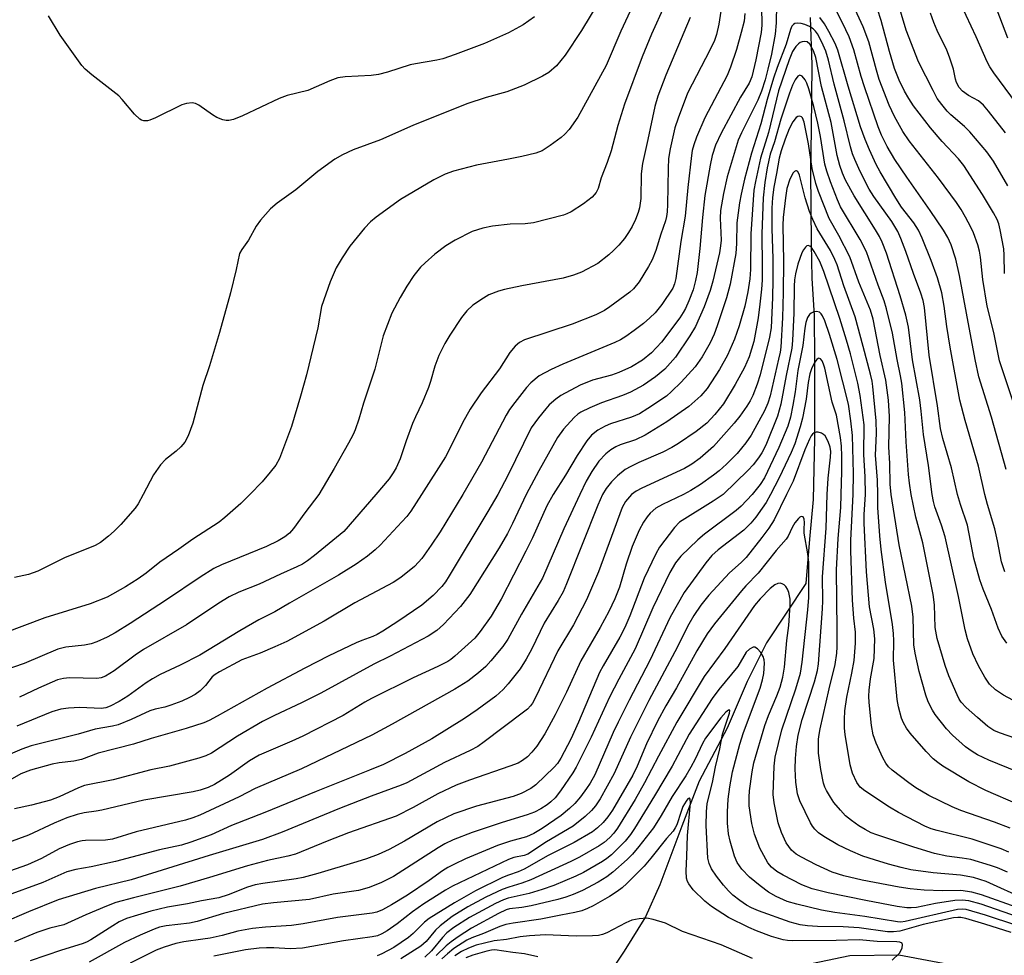
# Model space of a CAD drawing. Units: inches. Extents: x 1183769 to 1189768, y 517459 to 521459.
# Drawn here: x 1187216 to 1187443, y 518893 to 519110 of the extents above; entities that cross this region are included whole.
import ezdxf

# ---------------------------------------------------------------- set-up
doc = ezdxf.new("R2010")
doc.units = ezdxf.units.IN
doc.header["$MEASUREMENT"] = 0
doc.layers.add('HYDRO-Single Line Stream', color=4, linetype='Continuous')
doc.layers.add('Undefined', color=1, linetype='Continuous')

msp = doc.modelspace()

# ---------------------------------------------------------------- linework, layer by layer
at = {"layer": 'HYDRO-Single Line Stream'}
for points in [[(1187398.44, 519110.33), (1187398.82, 519099.35), (1187398.67, 519084.39), (1187398.51, 519074.74), (1187398.67, 519058.02), (1187398.82, 519050), (1187399.36, 519041.31), (1187399.43, 519031.42), (1187399.49, 519022.87), (1187399.43, 519012.88), (1187399.18, 518998.83), (1187398.34, 518989.7), (1187397.46, 518979.41), (1187388.37, 518965.73), (1187383.89, 518956.79), (1187379.3, 518945.93), (1187372.81, 518933.67), (1187368.83, 518923.3), (1187363.7, 518909.72), (1187360.4, 518902.36), (1187355.44, 518894.42), (1187346.86, 518881.55)], [(1187525.11, 518911.99), (1187517.35, 518909.64), (1187509.51, 518906.3), (1187494.55, 518902.91), (1187481.85, 518902.22), (1187472.14, 518899.04), (1187463.64, 518895.54), (1187455.13, 518892.23), (1187446.12, 518890.54), (1187433.31, 518890.76), (1187418.94, 518893.5), (1187407.62, 518893.31), (1187393.61, 518890.36), (1187385.48, 518887.92), (1187374.92, 518887.69), (1187367.06, 518889.83), (1187354.47, 518887.67), (1187346.86, 518881.55)]]:
    msp.add_lwpolyline(points, dxfattribs=at)
at = {"layer": 'Undefined'}
for points, elevation in [([(1187378.76, 519117.84), (1187377.38, 519108.72), (1187376.82, 519106.34), (1187376.31, 519105.01), (1187375.34, 519102.89), (1187370.12, 519092.79), (1187367.93, 519086.99), (1187367.18, 519084.76), (1187366.06, 519079.93), (1187365.74, 519077.66), (1187365.63, 519075.34), (1187365.5, 519067.08), (1187365.42, 519065.37), (1187365.28, 519064.27), (1187365.01, 519063.25), (1187363.95, 519060.23), (1187362.78, 519056.41), (1187361.92, 519054.27), (1187361.11, 519052.71), (1187358.94, 519049.16), (1187357.62, 519047.59), (1187356.77, 519046.81), (1187355.63, 519045.94), (1187352.15, 519043.37), (1187350.93, 519042.57), (1187348.9, 519041.55), (1187343.47, 519039.37), (1187332.45, 519035.74), (1187331.28, 519035.14), (1187330.26, 519034.32), (1187329.02, 519032.83), (1187326.66, 519029.05), (1187322.43, 519023.5), (1187319.86, 519019.69), (1187318.05, 519016.58), (1187315.06, 519010.47), (1187314.12, 519008.72), (1187308.61, 519000)], 292), ([(1187358.89, 519116.31), (1187354.69, 519107.12), (1187351.3, 519099.21), (1187344.72, 519087.21), (1187342.74, 519084.43), (1187341.77, 519083.31), (1187340.89, 519082.57), (1187338.34, 519080.69), (1187336.46, 519079.47), (1187335.02, 519078.94), (1187331.83, 519078.17), (1187328.74, 519077.51), (1187321.33, 519076.15), (1187315.96, 519074.74), (1187314.07, 519074.05), (1187311.47, 519072.76), (1187303.77, 519068.2), (1187298.08, 519064.14), (1187296.82, 519063.01), (1187295.45, 519061.59), (1187292.06, 519057.41), (1187290.25, 519054.71), (1187288.9, 519052.43), (1187287.48, 519049.16), (1187285.5, 519043.5), (1187284.6, 519038.51), (1187283.58, 519034.07), (1187282, 519027.69), (1187280.62, 519022.72), (1187278.55, 519015.7), (1187275.73, 519008.3), (1187274.89, 519006.8), (1187273.63, 519005.19), (1187271.73, 519002.95), (1187268.91, 519000)], 298), ([(1187447.46, 519015.17), (1187442.26, 519030.94), (1187440.9, 519037.45), (1187439.39, 519043.58), (1187438.41, 519049.71), (1187437.84, 519054.85), (1187437.61, 519056.29), (1187437.23, 519057.7), (1187436.21, 519060.49), (1187435.61, 519061.83), (1187434.37, 519064.11), (1187433.36, 519065.86), (1187432.31, 519067.48), (1187428.17, 519073.18), (1187421.33, 519081.81), (1187419.91, 519083.96), (1187417.99, 519087.43), (1187416.76, 519090.06), (1187414.41, 519095.98), (1187413.77, 519098.11), (1187412, 519104.64), (1187410.72, 519108.13), (1187406.93, 519116.36)], 290), ([(1187443.41, 519051.12), (1187443.34, 519055.37), (1187443.21, 519056.82), (1187442.43, 519061.16), (1187442.06, 519062.59), (1187441.68, 519063.6), (1187440.88, 519065.09), (1187438.28, 519069.34), (1187434, 519076.06), (1187432.76, 519077.6), (1187428.97, 519081.63), (1187426.32, 519084.77), (1187422.39, 519089.85), (1187421.25, 519091.54), (1187420.24, 519093.28), (1187419.02, 519095.78), (1187417.98, 519098.5), (1187416.81, 519102.42), (1187414.89, 519109.63), (1187413.15, 519114.89)], 292), ([(1187444.19, 519105.48), (1187440.09, 519116.32)], 300), ([(1187349.85, 519114.33), (1187345.57, 519107.26), (1187341.78, 519101.6), (1187339.82, 519099.13), (1187338.06, 519097.58), (1187336.55, 519096.7), (1187332.31, 519094.62), (1187328.31, 519093.13), (1187323.51, 519091.8), (1187319.11, 519090.36), (1187306.58, 519085.3), (1187299.08, 519082.02), (1187292.83, 519079.73), (1187290.3, 519078.53), (1187288.58, 519077.5), (1187284.61, 519074.69), (1187279.53, 519070.45), (1187275.21, 519067.35), (1187273.7, 519066.05), (1187271.39, 519063.42), (1187270.33, 519062.05), (1187268.56, 519058.8), (1187267.03, 519056.66), (1187266.55, 519055.72), (1187265.73, 519051.99), (1187264.4, 519046.66), (1187261.88, 519037.43), (1187259.54, 519029.72), (1187258.02, 519025.17), (1187255.73, 519016.47), (1187254.63, 519013.59), (1187253.84, 519012.12), (1187252.98, 519011.02), (1187251.88, 519010.03), (1187249.37, 519008.08), (1187248.22, 519006.83), (1187246.61, 519004.51), (1187244.25, 519000)], 300), ([(1187364.78, 519113.1), (1187361.78, 519106.41), (1187359.61, 519101.2), (1187355.5, 519090.23), (1187354, 519085.33), (1187352.47, 519079.43), (1187351.54, 519076.78), (1187350.12, 519073.22), (1187349.45, 519070.79), (1187349.01, 519069.79), (1187348.06, 519068.76), (1187346.03, 519067.19), (1187343.18, 519065.38), (1187342.22, 519064.9), (1187341.41, 519064.6), (1187334.47, 519062.83), (1187332.56, 519062.62), (1187329.09, 519062.47), (1187324.99, 519062.08), (1187322.74, 519061.59), (1187320.28, 519060.79), (1187316.4, 519058.82), (1187314.22, 519057.46), (1187311.69, 519055.58), (1187309.45, 519053.6), (1187308.4, 519052.56), (1187306.82, 519050.64), (1187305.18, 519048.14), (1187303.67, 519045.57), (1187301.7, 519041.93), (1187299.74, 519036.71), (1187297.82, 519029), (1187295.19, 519021.1), (1187294.11, 519017.4), (1187293.28, 519014.93), (1187292.8, 519013.89), (1187291.7, 519011.87), (1187288.38, 519005.99), (1187284.84, 519000)], 296), ([(1187387.25, 519112.76), (1187387.3, 519108.49), (1187387.17, 519106.86), (1187385.94, 519100.5), (1187384.99, 519096.57), (1187384.37, 519095.14), (1187382.37, 519091.89), (1187377.92, 519083.57), (1187376.59, 519080.74), (1187375.81, 519078.42), (1187375.32, 519076.15), (1187374.13, 519069.15), (1187373.57, 519064.08), (1187372.98, 519056.86), (1187372.37, 519051.31), (1187371.97, 519049.47), (1187371.38, 519047.35), (1187370.42, 519044.75), (1187369.62, 519043.03), (1187369.1, 519042.07), (1187368.31, 519040.87), (1187364.09, 519035.23), (1187361.79, 519032.75), (1187359.73, 519031.04), (1187357.18, 519029.52), (1187354.22, 519028.19), (1187352.54, 519027.61), (1187348.17, 519026.4), (1187345.27, 519025.27), (1187340.8, 519022.92), (1187339.62, 519022.06), (1187338.1, 519020.71), (1187337.31, 519019.84), (1187335.63, 519017.75), (1187333.97, 519015.39), (1187328.57, 519004.37), (1187326.21, 519000)], 288), ([(1187390.68, 519113.31), (1187390.58, 519109.09), (1187390.34, 519106.42), (1187389.5, 519101.83), (1187388.7, 519098.33), (1187388.05, 519095.91), (1187387.19, 519093.23), (1187386.33, 519091.14), (1187382.57, 519083.63), (1187381.81, 519081.96), (1187379.31, 519073.43), (1187378.44, 519069.61), (1187377.75, 519065.7), (1187377.68, 519063.86), (1187377.87, 519058.84), (1187377.77, 519057.51), (1187377.48, 519055.88), (1187375.97, 519049.3), (1187375.37, 519047.13), (1187373.97, 519043.36), (1187371.94, 519038.84), (1187370.66, 519036.65), (1187367.31, 519031.76), (1187364.83, 519028.96), (1187362.74, 519027.18), (1187359.91, 519025.3), (1187356.92, 519023.67), (1187355.07, 519022.87), (1187350.21, 519021.21), (1187347.54, 519020.07), (1187345.46, 519019.05), (1187344.78, 519018.58), (1187343.93, 519017.83), (1187341.4, 519015.1), (1187340.02, 519013.16), (1187335.74, 519005.47), (1187332.82, 519000)], 286), ([(1187444.21, 519071.39), (1187440.85, 519077.08), (1187439.33, 519079.21), (1187435.42, 519083.89), (1187434.15, 519085.1), (1187430.99, 519087.82), (1187430.15, 519088.65), (1187428.88, 519090.2), (1187427.87, 519091.6), (1187426.88, 519093.41), (1187423.52, 519100.08), (1187420.68, 519107.4), (1187418.48, 519114.69)], 294), ([(1187447.52, 519088.66), (1187440.91, 519097.5), (1187440, 519098.85), (1187439.37, 519100.07), (1187436.85, 519105.84), (1187433.41, 519113.21)], 298), ([(1187334.75, 519110.43), (1187332.08, 519108.56), (1187328.69, 519106.77), (1187323.2, 519104.27), (1187316.35, 519101.71), (1187313.53, 519100.77), (1187312.16, 519100.39), (1187307.22, 519099.6), (1187305.97, 519099.33), (1187300.76, 519097.62), (1187298.64, 519097.1), (1187296.99, 519096.88), (1187290.94, 519096.59), (1187289.23, 519096.33), (1187287.37, 519095.63), (1187282.32, 519093.38), (1187277.55, 519092.22), (1187275.72, 519091.6), (1187267.23, 519087.53), (1187265.09, 519086.69), (1187264.01, 519086.45), (1187263.46, 519086.48), (1187262.63, 519086.65), (1187261.29, 519087.14), (1187260.27, 519087.77), (1187257.11, 519090.06), (1187256.34, 519090.43), (1187255.56, 519090.54), (1187254.22, 519090.43), (1187253.14, 519090.07), (1187247.11, 519087.09), (1187245.78, 519086.53), (1187245.23, 519086.41), (1187244.4, 519086.41), (1187243.88, 519086.54), (1187243.43, 519086.8), (1187242.23, 519087.97), (1187239.4, 519091.32), (1187238.6, 519092.17), (1187232.33, 519097.06), (1187230.81, 519098.37), (1187230.02, 519099.21), (1187225.08, 519106.22), (1187222.31, 519110.71)], 302), ([(1187370.75, 519110.31), (1187365.06, 519096.97), (1187363.22, 519092.08), (1187362.56, 519089.68), (1187360.94, 519082.05), (1187359.66, 519076.51), (1187359.41, 519074.15), (1187359.34, 519068.46), (1187359.02, 519066.25), (1187358.73, 519065.18), (1187358.07, 519063.58), (1187357.32, 519062), (1187356.47, 519060.57), (1187355.51, 519059.2), (1187354.19, 519057.65), (1187353, 519056.38), (1187351.9, 519055.41), (1187349.35, 519053.44), (1187345.59, 519051.4), (1187343.77, 519050.69), (1187341.37, 519049.99), (1187331.78, 519048.22), (1187327.81, 519047.4), (1187326.41, 519047.02), (1187324.19, 519046.14), (1187322.9, 519045.43), (1187320.49, 519043.76), (1187319.07, 519042.44), (1187317.83, 519040.93), (1187315.12, 519036.87), (1187314, 519034.9), (1187312.58, 519032.12), (1187311.66, 519029.7), (1187310.7, 519026.1), (1187310.25, 519024.72), (1187308.77, 519021.16), (1187307.18, 519017.97), (1187306.48, 519016.4), (1187305.02, 519012.37), (1187303.64, 519008.28), (1187302.76, 519006.16), (1187302.07, 519004.97), (1187301.15, 519003.61), (1187298.03, 519000)], 294), ([(1187383.37, 519111.19), (1187383.17, 519109.46), (1187382.54, 519106.81), (1187381.44, 519102.88), (1187380.06, 519098.78), (1187379.3, 519096.89), (1187374.11, 519087.08), (1187372.18, 519082.6), (1187371.53, 519080.84), (1187371.2, 519079.56), (1187371.02, 519078.37), (1187370.17, 519070.95), (1187369.54, 519064.33), (1187368.54, 519058.53), (1187367.41, 519049.92), (1187367.11, 519048.67), (1187366.69, 519047.74), (1187364.18, 519043.96), (1187362.6, 519042.03), (1187361.37, 519040.84), (1187359.89, 519039.56), (1187357.75, 519037.9), (1187355.86, 519036.55), (1187354.61, 519035.78), (1187353.3, 519035.14), (1187341.26, 519030.13), (1187338.61, 519028.89), (1187335.79, 519027.4), (1187333.86, 519025.79), (1187332.89, 519024.72), (1187330.18, 519021.23), (1187328.98, 519019.62), (1187328.16, 519018.37), (1187322.47, 519007.47), (1187318.19, 519000)], 290), ([(1187443.75, 519005.77), (1187440.4, 519017.88), (1187437.47, 519027.2), (1187436.58, 519031.22), (1187434.58, 519041.92), (1187433.03, 519050.66), (1187432.12, 519054.42), (1187431.08, 519057.71), (1187430.31, 519059.42), (1187429.27, 519061.12), (1187426.21, 519065.68), (1187420.79, 519073.38), (1187418.08, 519077.45), (1187416.28, 519080.48), (1187414.97, 519083.06), (1187414.17, 519085.04), (1187411.01, 519094.27), (1187410.27, 519096.64), (1187408.54, 519102.84), (1187407.46, 519105.86), (1187405.98, 519109.06), (1187404.43, 519112.06)], 288), ([(1187443.65, 519083.61), (1187439.71, 519088.63), (1187438.53, 519090), (1187437.36, 519091.01), (1187435.04, 519092.28), (1187433.66, 519093.29), (1187432.92, 519094.1), (1187432.33, 519095.27), (1187432.09, 519096.05), (1187431.63, 519098.37), (1187430.72, 519101.12), (1187430.05, 519102.74), (1187427.84, 519107.32), (1187427.06, 519109.12), (1187426.3, 519111.26)], 296), ([(1187432.54, 519000), (1187431.11, 519006.13), (1187429.12, 519012.91), (1187428.58, 519015.27), (1187427.9, 519020.46), (1187425.96, 519032.2), (1187424.9, 519043.2), (1187424.56, 519044.89), (1187424.09, 519046.55), (1187422.33, 519051.13), (1187420.57, 519056.16), (1187419.4, 519059.21), (1187418.71, 519060.78), (1187418.07, 519061.99), (1187417.36, 519063.13), (1187413.18, 519068.89), (1187412.07, 519070.58), (1187410, 519074.65), (1187408.76, 519077.42), (1187408.27, 519078.78), (1187407.8, 519080.42), (1187406.36, 519086.41), (1187404.04, 519094.86), (1187402.71, 519100.39), (1187402.06, 519102.48), (1187401.2, 519104.56), (1187400.17, 519106.52), (1187399.69, 519107.13), (1187399.15, 519107.64), (1187398.29, 519108.19), (1187397.27, 519108.66), (1187396.42, 519108.92), (1187395.62, 519109.01), (1187394.95, 519108.88), (1187394.58, 519108.67), (1187394.25, 519108.27), (1187393.89, 519107.52), (1187392.88, 519104.12), (1187390.84, 519098.77), (1187390, 519096.3), (1187388.54, 519091.35), (1187387.08, 519085.72), (1187384.88, 519078.95), (1187383.32, 519072.91), (1187382.52, 519069.48), (1187382.14, 519067.47), (1187381.5, 519062.82), (1187381.41, 519058.06), (1187381.24, 519055.71), (1187379.98, 519048.64), (1187379.14, 519045.46), (1187376.97, 519039.01), (1187376.26, 519037.1), (1187375.31, 519035.06), (1187373.48, 519031.81), (1187371.87, 519029.54), (1187368.66, 519025.99), (1187366.42, 519023.78), (1187365.22, 519022.73), (1187360.95, 519019.85), (1187358.99, 519018.67), (1187357.15, 519017.89), (1187352.32, 519016.31), (1187351.07, 519015.81), (1187349.37, 519014.88), (1187347.89, 519013.69), (1187346.82, 519012.4), (1187344.58, 519009.05), (1187341.87, 519004.45), (1187339.03, 519000)], 284), ([(1187438.87, 519000), (1187437.41, 519006.57), (1187434.33, 519017.09), (1187433.09, 519021.81), (1187430.83, 519034.04), (1187430.07, 519038.84), (1187429.43, 519043.56), (1187428.9, 519046.6), (1187427.94, 519050.13), (1187426.44, 519054.13), (1187424.34, 519059.25), (1187423.49, 519061.1), (1187422.42, 519062.8), (1187419.61, 519066.4), (1187418.25, 519068.51), (1187414.65, 519074.57), (1187413.76, 519076.29), (1187412.21, 519079.66), (1187411.22, 519082.08), (1187410.14, 519085.02), (1187407.23, 519094.45), (1187404.83, 519102.75), (1187404.23, 519104.25), (1187402.8, 519107.08), (1187401.76, 519108.84), (1187400.69, 519110.26)], 286), ([(1187426.7, 519000), (1187425.86, 519006.7), (1187424.69, 519013.9), (1187424.13, 519019.25), (1187423.79, 519021.85), (1187422.16, 519031.16), (1187421.24, 519038.71), (1187420.58, 519041.5), (1187419.27, 519045.97), (1187416.09, 519055.79), (1187415.13, 519058.31), (1187414.5, 519059.62), (1187413.6, 519061.17), (1187408.61, 519069.08), (1187406.62, 519072.71), (1187405.92, 519074.29), (1187405.33, 519076.09), (1187404.74, 519078.35), (1187403.36, 519085.98), (1187401.12, 519094.34), (1187399.78, 519101.01), (1187399.21, 519102.56), (1187398.39, 519104.11), (1187397.81, 519104.64), (1187397.13, 519104.76), (1187396.65, 519104.69), (1187396.18, 519104.5), (1187395.73, 519104.19), (1187395.13, 519103.6), (1187394.37, 519102.41), (1187393.6, 519100.52), (1187391.16, 519093.36), (1187388.83, 519083.7), (1187387.01, 519077.73), (1187385.8, 519072.36), (1187385.47, 519070.36), (1187384.75, 519060.3), (1187384.69, 519052.04), (1187384.48, 519049.89), (1187384.04, 519046.84), (1187383.36, 519043.53), (1187382.08, 519038.97), (1187380.98, 519035.9), (1187379.36, 519032.21), (1187377.53, 519028.92), (1187374.65, 519024.53), (1187373.16, 519022.84), (1187370.38, 519020.33), (1187365.34, 519016.81), (1187360.31, 519013.75), (1187358.04, 519012.64), (1187354.56, 519011.45), (1187353.56, 519011.03), (1187352.34, 519010.34), (1187351.22, 519009.43), (1187349.62, 519007.72), (1187347.97, 519005.28), (1187346.65, 519003.04), (1187345.24, 519000)], 282), ([(1187421.85, 519000), (1187421.44, 519002.64), (1187421.23, 519004.61), (1187420.63, 519012.19), (1187420.33, 519018.94), (1187419.66, 519025.73), (1187419.37, 519027.43), (1187418.55, 519031.23), (1187417.51, 519037.28), (1187416.11, 519042.94), (1187415.55, 519044.81), (1187414.17, 519048.42), (1187411.48, 519056.13), (1187409.99, 519058.93), (1187405.51, 519066.5), (1187404.78, 519068.11), (1187403.15, 519072.3), (1187402.32, 519074.73), (1187401.88, 519076.4), (1187400.82, 519082.8), (1187400.22, 519085.89), (1187399.32, 519089.71), (1187398.17, 519093.81), (1187397.72, 519095.13), (1187397.3, 519095.89), (1187396.63, 519096.7), (1187396.1, 519096.93), (1187395.6, 519096.72), (1187394.97, 519095.88), (1187394.37, 519094.61), (1187393.68, 519092.78), (1187391.69, 519086.77), (1187390.21, 519081.58), (1187389.25, 519078.69), (1187388.53, 519075.5), (1187387.97, 519072.11), (1187387.63, 519068.59), (1187387.29, 519060.3), (1187387.4, 519052.79), (1187387.35, 519049.58), (1187387.23, 519047.5), (1187386.86, 519044.01), (1187386.41, 519040.83), (1187385.41, 519035.41), (1187384.35, 519031.81), (1187383.32, 519029.33), (1187381.12, 519025.41), (1187378.4, 519020.98), (1187376.42, 519018.48), (1187374.56, 519016.49), (1187372.1, 519014.58), (1187367.99, 519011.79), (1187366.48, 519010.87), (1187364.39, 519009.78), (1187358.83, 519007.43), (1187356.98, 519006.5), (1187355.71, 519005.76), (1187353.95, 519004.32), (1187352.51, 519002.94), (1187351.31, 519001.38), (1187350.47, 519000)], 280), ([(1187417.21, 519000), (1187416.95, 519002.42), (1187416.89, 519007.2), (1187416.64, 519011.03), (1187416.81, 519018.03), (1187416.61, 519021.77), (1187415.95, 519026.42), (1187414.67, 519032.11), (1187413.04, 519040.52), (1187412.4, 519042.61), (1187409.72, 519049.12), (1187407.62, 519054.98), (1187405.06, 519059.85), (1187402.87, 519063.78), (1187400.41, 519070.03), (1187399.81, 519071.91), (1187398.96, 519075.4), (1187398.05, 519081.11), (1187397.05, 519086.1), (1187396.69, 519087.06), (1187396.43, 519087.35), (1187396.08, 519087.47), (1187395.65, 519087.38), (1187395.25, 519087.14), (1187394.42, 519086.17), (1187393.58, 519084.54), (1187392.67, 519082.18), (1187391.76, 519079.5), (1187391.28, 519077.78), (1187390.69, 519074.24), (1187390.05, 519071.08), (1187389.75, 519068.68), (1187389.64, 519066.17), (1187389.58, 519061.53), (1187389.82, 519054.48), (1187389.83, 519049.62), (1187389.75, 519045.56), (1187389.41, 519038.53), (1187389.03, 519036.38), (1187386.93, 519027.69), (1187386.23, 519025.53), (1187385.23, 519022.9), (1187384.57, 519021.63), (1187383.81, 519020.42), (1187382.17, 519018.13), (1187380.91, 519016.52), (1187376.1, 519011.12), (1187373.02, 519008.37), (1187371.1, 519006.99), (1187369.44, 519005.98), (1187359.55, 519001.45), (1187358.23, 519000.74), (1187357.13, 519000)], 278), ([(1187414.09, 519000), (1187414.04, 519003.29), (1187413.6, 519009.07), (1187413.78, 519014.13), (1187413.75, 519017), (1187412.97, 519024.94), (1187412.77, 519026.23), (1187412.41, 519027.79), (1187410.74, 519034.21), (1187408.84, 519041.07), (1187406.25, 519048.23), (1187404.71, 519053.07), (1187404.16, 519054.37), (1187403.14, 519056.39), (1187400.09, 519061.45), (1187399.08, 519063.56), (1187398.32, 519065.47), (1187397.34, 519068.58), (1187395.98, 519073.84), (1187395.59, 519074.65), (1187395.34, 519074.84), (1187395.18, 519074.85), (1187394.85, 519074.69), (1187394.53, 519074.37), (1187393.8, 519072.89), (1187393.09, 519070.75), (1187392.73, 519068.6), (1187392.22, 519064.02), (1187392.11, 519062.25), (1187392.28, 519053.89), (1187392.22, 519046.73), (1187392.03, 519040.86), (1187391.65, 519034.04), (1187391.5, 519032.9), (1187391.18, 519031.32), (1187389.18, 519022.8), (1187388.7, 519021.14), (1187387.92, 519019.35), (1187384.86, 519013.73), (1187383.61, 519011.91), (1187381.61, 519009.51), (1187379.12, 519006.99), (1187377.42, 519005.48), (1187376.09, 519004.43), (1187373.07, 519002.27), (1187370.9, 519000.94), (1187369.16, 519000)], 276), ([(1187411.23, 519000), (1187411.22, 519004.07), (1187410.9, 519009.25), (1187410.92, 519016.09), (1187410.06, 519022.86), (1187409.52, 519025.73), (1187407.77, 519032.56), (1187406.85, 519035.72), (1187405.3, 519040.72), (1187401.65, 519051.54), (1187400.67, 519053.84), (1187399.4, 519056.19), (1187398.76, 519057.12), (1187398.4, 519057.43), (1187398.04, 519057.55), (1187397.72, 519057.47), (1187397.38, 519057.2), (1187396.94, 519056.58), (1187396.56, 519055.86), (1187395.6, 519053.26), (1187395.09, 519051.02), (1187394.86, 519049.6), (1187394.75, 519048.14), (1187394.7, 519041.91), (1187394.4, 519035.57), (1187394.24, 519033.81), (1187392.89, 519027.54), (1187391.66, 519020.87), (1187390.92, 519018.09), (1187388.19, 519011.44), (1187387.29, 519009.66), (1187386.52, 519008.45), (1187385.31, 519006.85), (1187384.15, 519005.59), (1187378.33, 519000)], 274), ([(1187408.43, 519000), (1187408.48, 519004.84), (1187408.22, 519013.62), (1187407.88, 519017.02), (1187407.34, 519020.91), (1187404.72, 519031.21), (1187402.97, 519036.98), (1187401.85, 519040.15), (1187401.3, 519041.34), (1187400.99, 519041.79), (1187400.62, 519042.12), (1187399.91, 519042.3), (1187399.16, 519042.18), (1187398.73, 519041.93), (1187398.34, 519041.58), (1187397.87, 519040.89), (1187397.46, 519039.79), (1187397.2, 519038.43), (1187396.8, 519034.42), (1187395.63, 519028.68), (1187394.98, 519023.74), (1187394.48, 519020.64), (1187393.92, 519017.84), (1187393.29, 519015.77), (1187391.22, 519010.88), (1187387.9, 519003.87), (1187386.94, 519002.27), (1187385.08, 519000)], 272), ([(1187405.65, 519000), (1187405.81, 519005.29), (1187405.82, 519008.86), (1187405.71, 519011.17), (1187405.48, 519013.21), (1187404.52, 519018.33), (1187403.59, 519021.37), (1187401.88, 519029.17), (1187401.56, 519030.17), (1187401.24, 519030.9), (1187400.82, 519031.4), (1187400.49, 519031.49), (1187400.32, 519031.46), (1187399.98, 519031.21), (1187399.53, 519030.59), (1187398.87, 519029.32), (1187398.37, 519027.92), (1187397.97, 519025.89), (1187397.54, 519022.02), (1187396.69, 519017.63), (1187396.17, 519015.62), (1187394.89, 519011.68), (1187394.07, 519009.69), (1187391.31, 519003.83), (1187389.3, 519000)], 270), ([(1187402.37, 519000), (1187402.66, 519003.76), (1187403.19, 519008.59), (1187403.23, 519009.93), (1187403.12, 519010.93), (1187402.66, 519012.28), (1187401.93, 519013.53), (1187401.54, 519013.89), (1187401.08, 519014.14), (1187400.34, 519014.37), (1187399.86, 519014.41), (1187399.42, 519014.28), (1187399.04, 519013.98), (1187398.72, 519013.55), (1187398.31, 519012.78), (1187397.25, 519010.3), (1187394.5, 519003.08), (1187393.03, 519000)], 268), ([(1187284.84, 519000), (1187281.6, 518995.73), (1187279, 518992.11), (1187278.05, 518991.08), (1187276.97, 518990.18), (1187275.42, 518989.29), (1187272.77, 518987.94), (1187262.33, 518983.71), (1187260.61, 518982.88), (1187257.41, 518980.88), (1187249.62, 518975.62), (1187241.26, 518970.18), (1187237.76, 518967.98), (1187235.94, 518967), (1187233.52, 518965.89), (1187232.23, 518965.46), (1187230.66, 518965.19), (1187226.34, 518964.69), (1187224.47, 518964.24), (1187216.73, 518960.93), (1187200.78, 518955.47)], 296), ([(1187339.03, 519000), (1187337.59, 518997.4), (1187334.24, 518989.96), (1187332.75, 518986.9), (1187326.99, 518975.81), (1187324.74, 518971.85), (1187322.19, 518968.33), (1187320.89, 518966.8), (1187316.32, 518962.58), (1187315.41, 518961.86), (1187314.68, 518961.39), (1187312.38, 518960.19), (1187306.66, 518957.57), (1187297.02, 518952.81), (1187295.53, 518951.98), (1187290.47, 518948.87), (1187281.13, 518944.1), (1187278.61, 518942.92), (1187272.66, 518940.45), (1187271.06, 518939.7), (1187268.84, 518938.4), (1187264.19, 518935.12), (1187262.36, 518933.92), (1187260.71, 518932.97), (1187259.23, 518932.28), (1187257.43, 518931.63), (1187255.82, 518931.22), (1187244.4, 518929.32), (1187234.65, 518926.97), (1187233.37, 518926.74), (1187230.57, 518926.39), (1187228.99, 518926.03), (1187226.6, 518925.2), (1187223.63, 518924.02), (1187217.7, 518921.2), (1187210.71, 518918.69)], 284), ([(1187326.21, 519000), (1187323.91, 518996.04), (1187315.03, 518981.19), (1187314.13, 518979.8), (1187313.29, 518978.72), (1187311.32, 518976.61), (1187308.7, 518974.4), (1187303.12, 518970.65), (1187299.62, 518968.37), (1187298.35, 518967.63), (1187297.31, 518967.15), (1187294.76, 518966.25), (1187293.45, 518965.69), (1187287.16, 518962.67), (1187281.63, 518959.87), (1187272.88, 518955.25), (1187261.32, 518948.73), (1187259.52, 518947.75), (1187258.23, 518947.17), (1187254.15, 518945.87), (1187246.12, 518943.58), (1187242.03, 518942.3), (1187233.83, 518940.19), (1187229.95, 518938.68), (1187228.22, 518938.36), (1187224.81, 518937.95), (1187223.17, 518937.63), (1187218.18, 518936.28), (1187215.94, 518935.41), (1187210.78, 518932.45)], 288), ([(1187318.19, 519000), (1187312.88, 518991.36), (1187310.84, 518988.29), (1187308.64, 518985.21), (1187307.92, 518984.31), (1187306.95, 518983.31), (1187303.85, 518980.78), (1187302.08, 518979.62), (1187293.17, 518974.96), (1187286.06, 518970.68), (1187277.46, 518966.03), (1187274.72, 518964.74), (1187271.29, 518963.29), (1187267.03, 518961.74), (1187261.86, 518958.97), (1187260.87, 518958.36), (1187260.22, 518957.83), (1187258.62, 518955.82), (1187257.39, 518954.61), (1187256.24, 518953.75), (1187254.98, 518953.06), (1187253.17, 518952.2), (1187250.64, 518951.27), (1187249.24, 518950.84), (1187246.99, 518950.35), (1187245.78, 518949.98), (1187241.46, 518947.98), (1187238.49, 518946.76), (1187237.18, 518946.42), (1187233.13, 518945.7), (1187229.21, 518944.55), (1187218.36, 518941.89), (1187216.19, 518941.13), (1187211.12, 518938.98)], 290), ([(1187357.13, 519000), (1187355.79, 518998.37), (1187355.02, 518996.97), (1187349.52, 518982.11), (1187346.71, 518975.66), (1187343.71, 518969.87), (1187340.11, 518963.86), (1187334.95, 518953.04), (1187334.27, 518951.78), (1187333.8, 518951.1), (1187333.11, 518950.39), (1187332.18, 518949.63), (1187323.08, 518942.79), (1187321.6, 518941.76), (1187319.83, 518940.8), (1187313.9, 518938), (1187305.17, 518933.29), (1187303.86, 518932.75), (1187296.98, 518930.26), (1187289.62, 518927.39), (1187276.37, 518921.9), (1187271.8, 518920.2), (1187259.48, 518916.51), (1187241.45, 518910.9), (1187233.2, 518908.88), (1187224.58, 518906.24), (1187217.71, 518903.49), (1187211.66, 518900.91)], 278), ([(1187345.24, 519000), (1187341.54, 518992.08), (1187336.54, 518980.65), (1187331.71, 518972.34), (1187328.56, 518966.52), (1187327.44, 518964.85), (1187324.63, 518961.5), (1187323.46, 518960.24), (1187321.79, 518958.74), (1187319.33, 518956.82), (1187316.33, 518954.96), (1187301.78, 518946.88), (1187297.08, 518944.36), (1187280.84, 518936.59), (1187270.16, 518932.03), (1187266.41, 518930.12), (1187257.35, 518925.87), (1187255.74, 518925.23), (1187254.06, 518924.68), (1187242.62, 518921.98), (1187237.16, 518920.27), (1187235.51, 518920.05), (1187230.89, 518920.02), (1187230.11, 518919.92), (1187229.07, 518919.68), (1187227.22, 518919.04), (1187224.8, 518918.05), (1187220.73, 518915.79), (1187217.47, 518914.37), (1187211.99, 518912.42)], 282), ([(1187268.91, 519000), (1187266.84, 518997.93), (1187263.11, 518994.69), (1187261.78, 518993.62), (1187255.69, 518989.67), (1187252.51, 518987.32), (1187248.06, 518984.36), (1187244.91, 518981.84), (1187243.08, 518980.5), (1187240.18, 518978.66), (1187235.88, 518976.27), (1187232.01, 518974.7), (1187221.48, 518971.5), (1187212.13, 518967.9)], 298), ([(1187350.47, 519000), (1187349.36, 518997.49), (1187342.15, 518979.35), (1187341.32, 518977.5), (1187340.23, 518975.48), (1187336.94, 518970.25), (1187334.12, 518964.3), (1187332.8, 518961.88), (1187331.38, 518959.7), (1187328.63, 518956.19), (1187327.47, 518954.89), (1187325.79, 518953.39), (1187321.47, 518950.17), (1187318.51, 518948.16), (1187310.98, 518943.52), (1187304.83, 518940.12), (1187299.78, 518937.59), (1187296.59, 518936.23), (1187284.23, 518931.32), (1187272.36, 518926.48), (1187264.7, 518923.49), (1187259.97, 518921.28), (1187255.25, 518919.57), (1187253.09, 518918.92), (1187248.02, 518917.86), (1187237.83, 518915.11), (1187232.21, 518913.86), (1187228.63, 518913.3), (1187226.56, 518912.73), (1187221.04, 518910.3), (1187212.18, 518907.05)], 280), ([(1187244.25, 519000), (1187243.05, 518997.81), (1187242.4, 518996.86), (1187239.06, 518993.08), (1187237.52, 518991.48), (1187236.21, 518990.34), (1187234.36, 518988.9), (1187233.16, 518988.21), (1187226.07, 518985.33), (1187219.89, 518982.24), (1187217.7, 518981.53), (1187214.45, 518980.83)], 300), ([(1187332.82, 519000), (1187329.66, 518993.27), (1187328.47, 518990.95), (1187326.55, 518987.67), (1187319.79, 518976.84), (1187317.61, 518974.06), (1187313.7, 518969.91), (1187312.13, 518968.55), (1187310.15, 518967.25), (1187301.35, 518962.6), (1187297.55, 518960.78), (1187285.31, 518954.02), (1187280.85, 518951.8), (1187274.58, 518948.87), (1187271.85, 518947.51), (1187266.08, 518944.12), (1187260.04, 518940.19), (1187258.75, 518939.54), (1187257.09, 518939.01), (1187250.32, 518937.16), (1187246.02, 518936.29), (1187237.3, 518934.05), (1187230.67, 518932.7), (1187229.29, 518932.2), (1187224.85, 518930.07), (1187222.82, 518929.3), (1187218.39, 518928.15), (1187214.47, 518927.34)], 286), ([(1187369.16, 519000), (1187364.31, 518997.69), (1187362.8, 518996.8), (1187361.49, 518995.7), (1187360.74, 518994.8), (1187359.89, 518993.59), (1187358.94, 518991.76), (1187357.31, 518987.99), (1187355.91, 518983.85), (1187354.41, 518978.58), (1187353.33, 518975.9), (1187351.9, 518972.96), (1187349.9, 518969.23), (1187345.43, 518961.52), (1187342.1, 518954.31), (1187339.5, 518949.04), (1187337.1, 518944.69), (1187335.23, 518941.78), (1187334.12, 518940.43), (1187333.11, 518939.37), (1187331.94, 518938.48), (1187330.91, 518937.9), (1187329.01, 518937.16), (1187319.69, 518933.97), (1187316.58, 518932.82), (1187312.38, 518930.8), (1187306.69, 518927.6), (1187302.71, 518925.65), (1187291.68, 518921.74), (1187286.8, 518919.87), (1187279.47, 518916.86), (1187277.72, 518916.33), (1187272.96, 518915.34), (1187268.39, 518914.14), (1187259.61, 518911.46), (1187252.76, 518909.46), (1187242.03, 518906.76), (1187237.89, 518905.62), (1187235.75, 518904.84), (1187230.95, 518902.82), (1187225.92, 518900.47), (1187222.65, 518899.75), (1187219.68, 518898.68), (1187214.52, 518896.57)], 276), ([(1187308.61, 519000), (1187306.13, 518996.15), (1187305.19, 518994.92), (1187304.05, 518993.65), (1187299, 518988.28), (1187297.89, 518987.18), (1187296.13, 518985.75), (1187293.45, 518983.85), (1187289.42, 518981.34), (1187278.08, 518974.89), (1187274.65, 518972.83), (1187270.97, 518970.98), (1187266.62, 518968.47), (1187257.37, 518962.85), (1187252.79, 518960.51), (1187248.18, 518958.35), (1187246.37, 518957.4), (1187244.92, 518956.44), (1187240.66, 518953.37), (1187238.68, 518952.16), (1187236.64, 518951.08), (1187235.59, 518950.65), (1187234.55, 518950.48), (1187229.62, 518950.75), (1187226.95, 518950.58), (1187225.21, 518950.32), (1187223.09, 518949.71), (1187214.99, 518946.45)], 292), ([(1187298.03, 519000), (1187290.63, 518991.46), (1187283.89, 518985.86), (1187282.27, 518984.62), (1187281.1, 518983.91), (1187279.79, 518983.25), (1187275.97, 518981.6), (1187271.03, 518979.25), (1187266.39, 518977.39), (1187264.12, 518976.3), (1187261.76, 518974.84), (1187254.26, 518969.87), (1187244.28, 518964.13), (1187242.39, 518962.82), (1187237.51, 518959.19), (1187235.51, 518957.98), (1187234.49, 518957.58), (1187233.52, 518957.43), (1187227.23, 518957.61), (1187225.78, 518957.47), (1187224.45, 518957.15), (1187220, 518955.24), (1187215.65, 518953.16)], 294), ([(1187378.33, 519000), (1187376.05, 518998.48), (1187368.23, 518993.58), (1187367.07, 518992.36), (1187363.62, 518987.84), (1187362.75, 518986.29), (1187360.07, 518980.65), (1187356.78, 518971.97), (1187355.61, 518969.27), (1187354.44, 518967.03), (1187350.59, 518960.38), (1187349.78, 518958.85), (1187344.92, 518947.34), (1187343.11, 518943.45), (1187340.8, 518939.04), (1187340.01, 518937.82), (1187339.26, 518936.93), (1187335.03, 518932.86), (1187333.88, 518932.01), (1187331.63, 518930.86), (1187329.8, 518930.16), (1187321.3, 518927.95), (1187316.07, 518926.19), (1187312.19, 518924.27), (1187304.68, 518919.85), (1187301.1, 518917.87), (1187298.57, 518916.73), (1187295.9, 518915.75), (1187293.67, 518915.03), (1187284.62, 518912.38), (1187281.24, 518911.46), (1187279.6, 518911.14), (1187271.9, 518910.07), (1187270.17, 518909.76), (1187268.33, 518909.21), (1187263.88, 518907.42), (1187261.76, 518906.71), (1187257.75, 518906.04), (1187254.48, 518905.31), (1187249.83, 518904.54), (1187246.03, 518903.68), (1187242.92, 518902.76), (1187240.41, 518901.92), (1187238.69, 518901.16), (1187237.2, 518900.29), (1187232.17, 518897.05), (1187231.16, 518896.5), (1187230.12, 518896.07), (1187225.39, 518894.63), (1187218.14, 518892.2)], 274), ([(1187385.08, 519000), (1187382.52, 518997.32), (1187381.36, 518996.26), (1187374.07, 518990.82), (1187372.48, 518989.54), (1187368.57, 518985.71), (1187367.32, 518984.17), (1187366, 518981.96), (1187362.08, 518973.76), (1187358.02, 518964.3), (1187354.23, 518957.31), (1187352.09, 518953.16), (1187347.79, 518943.86), (1187344.39, 518936.94), (1187343.6, 518935.67), (1187340.73, 518931.46), (1187339.47, 518929.85), (1187338.49, 518928.89), (1187337.63, 518928.2), (1187336.19, 518927.31), (1187334.69, 518926.51), (1187333.03, 518925.89), (1187327.23, 518924.14), (1187320.32, 518921.83), (1187315.93, 518920.17), (1187313.99, 518919.19), (1187312.47, 518918.29), (1187302.15, 518911.63), (1187299.38, 518910.24), (1187296.46, 518909.1), (1187293.99, 518908.43), (1187288.14, 518907.56), (1187282.66, 518906.31), (1187274.36, 518905.61), (1187271.84, 518905.3), (1187262.81, 518903.07), (1187256.73, 518901.22), (1187254.98, 518900.9), (1187249.53, 518900.27), (1187248.04, 518899.95), (1187246.75, 518899.48), (1187243.57, 518898.11), (1187239.95, 518896.37), (1187231.78, 518891.88)], 272), ([(1187389.3, 519000), (1187388.28, 518998.17), (1187387.4, 518996.81), (1187385.89, 518994.72), (1187384.78, 518993.37), (1187383.11, 518991.71), (1187377.22, 518987.21), (1187375.76, 518985.91), (1187374.35, 518984.23), (1187369.31, 518977.35), (1187366.11, 518971.62), (1187361.42, 518961.59), (1187356.6, 518952.43), (1187354.05, 518947.36), (1187352.93, 518944.98), (1187348.65, 518935.21), (1187347.56, 518933.25), (1187346.77, 518932.02), (1187345.38, 518930.1), (1187344.07, 518928.58), (1187342.85, 518927.39), (1187340.88, 518925.77), (1187336.53, 518922.79), (1187334.59, 518921.58), (1187332.85, 518920.83), (1187329.14, 518919.81), (1187326.19, 518918.8), (1187318.78, 518915.72), (1187316.19, 518914.5), (1187314.69, 518913.72), (1187313.48, 518912.97), (1187310.33, 518910.7), (1187305.37, 518907.37), (1187301.68, 518905.1), (1187299.59, 518903.94), (1187298.26, 518903.42), (1187297.16, 518903.16), (1187289.18, 518902.17), (1187281.24, 518900.69), (1187278.56, 518900.37), (1187272.55, 518899.98), (1187269.49, 518899.67), (1187266.11, 518899), (1187262.48, 518898.02), (1187259.75, 518897.43), (1187258.07, 518897.14), (1187253.62, 518896.59), (1187251.77, 518896.2), (1187249.11, 518895.34), (1187247.25, 518894.6), (1187241.22, 518891.6)], 270), ([(1187393.03, 519000), (1187390.11, 518994.13), (1187388.9, 518992.22), (1187387.32, 518990.05), (1187383.68, 518985.44), (1187382.5, 518984.28), (1187379.79, 518981.91), (1187375.03, 518976.68), (1187373.22, 518974.41), (1187371.58, 518972.04), (1187370.42, 518970.01), (1187367.18, 518963.61), (1187361.15, 518952.38), (1187356.94, 518943.9), (1187353.13, 518935.5), (1187349.91, 518929.64), (1187348.82, 518928.03), (1187347.94, 518926.95), (1187346.46, 518925.54), (1187343.64, 518923.33), (1187337.48, 518919.65), (1187333.18, 518916.86), (1187332.3, 518916.49), (1187329.97, 518916.05), (1187328.7, 518915.6), (1187315.76, 518909.4), (1187314.18, 518908.54), (1187309.12, 518905.37), (1187306.55, 518903.49), (1187302.99, 518900.75), (1187300.64, 518899.11), (1187299.43, 518898.39), (1187298.43, 518897.98), (1187297.15, 518897.68), (1187290.59, 518896.77), (1187281.06, 518895.12), (1187278.24, 518894.97), (1187274.43, 518895.19), (1187272.77, 518895.19), (1187271.08, 518895.07), (1187267.9, 518894.69), (1187260.59, 518893.21)], 268), ([(1187448.3, 518906.33), (1187439.18, 518910.5), (1187436.26, 518911.47), (1187433.21, 518912), (1187426.87, 518912.48), (1187421.73, 518913.21), (1187419.48, 518913.72), (1187416.56, 518914.51), (1187413.34, 518915.49), (1187410.68, 518916.4), (1187407.76, 518917.58), (1187404.83, 518919.01), (1187401.62, 518920.91), (1187400.43, 518921.79), (1187399.56, 518922.58), (1187399, 518923.29), (1187398.54, 518924.06), (1187396.04, 518929.17), (1187395.55, 518930.75), (1187395.17, 518933.49), (1187395.02, 518936.56), (1187395.05, 518938.97), (1187395.28, 518941.69), (1187395.71, 518944.38), (1187396.59, 518947.98), (1187399.45, 518956.67), (1187400.14, 518959.27), (1187400.4, 518960.82), (1187401.33, 518973.56), (1187401.37, 518975.43), (1187401.3, 518980.98), (1187402.18, 518992.2), (1187402.37, 519000)], 268), ([(1187444.13, 518912.68), (1187441.81, 518913.66), (1187440.14, 518914.24), (1187435.58, 518915.58), (1187433.58, 518915.94), (1187430.07, 518916.39), (1187427.25, 518917), (1187422.4, 518918.45), (1187413.9, 518921.28), (1187412.59, 518921.77), (1187411.15, 518922.5), (1187409.72, 518923.35), (1187408.03, 518924.58), (1187406.65, 518925.72), (1187405.46, 518926.99), (1187403.97, 518928.78), (1187403.15, 518930.01), (1187402.25, 518931.56), (1187401.86, 518932.35), (1187401.55, 518933.28), (1187400.92, 518936.43), (1187400.43, 518940.21), (1187400.43, 518943.4), (1187400.51, 518944.51), (1187400.74, 518945.84), (1187402.85, 518955.04), (1187404.22, 518960.66), (1187404.64, 518963.27), (1187404.72, 518964.75), (1187404.74, 518968.62), (1187404.52, 518982.58), (1187404.95, 518989.81), (1187405.53, 518997.02), (1187405.65, 519000)], 270), ([(1187444.4, 518917.27), (1187442.62, 518918.03), (1187435.93, 518920.3), (1187427.8, 518922.28), (1187426.46, 518922.7), (1187424.95, 518923.31), (1187418.87, 518926.44), (1187416.82, 518927.66), (1187411.08, 518931.44), (1187410.04, 518932.35), (1187409.25, 518933.43), (1187408.28, 518935.53), (1187407.73, 518937.52), (1187406.57, 518944.49), (1187406.44, 518945.93), (1187406.38, 518947.94), (1187406.45, 518949.95), (1187406.93, 518953.14), (1187408.13, 518958.67), (1187408.65, 518961.61), (1187408.97, 518965.62), (1187408.95, 518968.13), (1187408.55, 518971.37), (1187408.22, 518975.58), (1187407.85, 518986.98), (1187407.87, 518989.47), (1187408.43, 519000)], 272), ([(1187444.68, 518922.87), (1187441.09, 518924.26), (1187433.32, 518926.96), (1187431.28, 518927.8), (1187425.92, 518930.42), (1187422.89, 518932.19), (1187421.3, 518933.3), (1187417.42, 518936.28), (1187416.57, 518937.05), (1187415.97, 518937.84), (1187415.3, 518939.11), (1187413.74, 518942.53), (1187413.06, 518944.39), (1187412.62, 518946.58), (1187412.07, 518951.92), (1187412.01, 518953.34), (1187412.07, 518954.78), (1187412.41, 518957.37), (1187413.24, 518962.08), (1187413.39, 518966.61), (1187413.18, 518968.84), (1187412.15, 518974), (1187411.53, 518982.1), (1187410.94, 518993.37), (1187410.97, 518995.36), (1187411.23, 519000)], 274), ([(1187446.55, 518928.35), (1187439.09, 518931.56), (1187435.15, 518933.52), (1187429.17, 518937.2), (1187427.99, 518938), (1187426.88, 518938.9), (1187425.26, 518940.58), (1187421.61, 518944.81), (1187420.72, 518945.97), (1187420.01, 518947.23), (1187419.57, 518948.31), (1187418.89, 518950.88), (1187418.57, 518952.6), (1187417.73, 518961.65), (1187417.85, 518966.15), (1187417.77, 518967.88), (1187417.48, 518969.97), (1187415.85, 518979.71), (1187414.86, 518987.31), (1187414.54, 518990.43), (1187414.13, 518996.95), (1187414.09, 519000)], 276), ([(1187446.41, 518935.89), (1187439.75, 518938.54), (1187437.13, 518939.8), (1187435.91, 518940.55), (1187434.38, 518941.65), (1187431.39, 518944.36), (1187429.98, 518945.84), (1187427.4, 518949.15), (1187426.78, 518950.11), (1187426.13, 518951.31), (1187425.66, 518952.3), (1187425.19, 518953.58), (1187423.69, 518959.03), (1187422.72, 518963.32), (1187422.47, 518965.25), (1187422.25, 518971.61), (1187421.98, 518974.2), (1187419.05, 518988.36), (1187417.21, 519000)], 278), ([(1187446.04, 518943.58), (1187442.21, 518944.89), (1187440.91, 518945.43), (1187439.57, 518946.33), (1187437.13, 518948.41), (1187434.55, 518950.76), (1187433.39, 518952.01), (1187432.95, 518952.65), (1187432.42, 518953.66), (1187430.53, 518958.04), (1187429.72, 518960.45), (1187427.82, 518966.66), (1187427.4, 518969.24), (1187427.2, 518974.46), (1187426.9, 518976.88), (1187424.52, 518988.79), (1187422.9, 518994.79), (1187421.85, 519000)], 280), ([(1187448.61, 518950.64), (1187443.18, 518953.59), (1187441.34, 518954.83), (1187439.97, 518956.13), (1187438.82, 518957.73), (1187437.37, 518960.39), (1187436.11, 518963.18), (1187434.85, 518966.59), (1187434.31, 518968.72), (1187432.73, 518976.39), (1187429.66, 518990.23), (1187428.86, 518992.94), (1187427.26, 518997.15), (1187426.96, 518998.34), (1187426.7, 519000)], 282), ([(1187443.94, 518965.58), (1187442.82, 518967.25), (1187441.97, 518969.06), (1187440.4, 518973.4), (1187438.43, 518978.12), (1187437.69, 518980.29), (1187436.33, 518985.29), (1187434.81, 518992.91), (1187433.19, 518997.69), (1187432.54, 519000)], 284), ([(1187443.44, 518982.11), (1187442.73, 518984.46), (1187441.81, 518989.25), (1187441.2, 518992.03), (1187439.47, 518997.72), (1187438.87, 519000)], 286), ([(1187446.35, 518904.46), (1187438.09, 518907.41), (1187435.84, 518908.05), (1187433.29, 518908.46), (1187429.03, 518908.36), (1187424.79, 518908.47), (1187421.61, 518908.81), (1187419.04, 518909.2), (1187410.5, 518910.85), (1187406.28, 518911.78), (1187403.55, 518912.68), (1187399.82, 518914.39), (1187396.44, 518916.11), (1187395.2, 518916.85), (1187394.14, 518917.79), (1187392.92, 518919.44), (1187391.82, 518921.86), (1187391.03, 518924.09), (1187390.11, 518928.7), (1187389.88, 518930.63), (1187390.11, 518937.18), (1187390.35, 518939.28), (1187391.9, 518945.6), (1187395.17, 518955.04), (1187396.24, 518958.69), (1187396.64, 518961.24), (1187397.95, 518973.31), (1187398.16, 518976.19), (1187398.17, 518984.25), (1187397.94, 518986.29), (1187397.07, 518991.09), (1187397.05, 518992.01), (1187397.15, 518993.5), (1187397.1, 518994.27), (1187396.88, 518994.81), (1187396.42, 518994.91), (1187396.07, 518994.76), (1187395.73, 518994.46), (1187394.93, 518993.43), (1187394.28, 518992.34), (1187393.38, 518990.35), (1187392.93, 518989.7), (1187390.62, 518987.07), (1187386.43, 518981.78), (1187383.59, 518978.84), (1187382.61, 518977.72), (1187376.34, 518970.1), (1187374.67, 518967.81), (1187372.28, 518963.82), (1187367.52, 518955.29), (1187365.06, 518951.1), (1187363.16, 518947.6), (1187360.62, 518942.34), (1187358.49, 518937.16), (1187357.44, 518935.06), (1187352.75, 518926.97), (1187351.69, 518925.43), (1187350.58, 518924.18), (1187349.3, 518922.94), (1187348.13, 518922.02), (1187343.91, 518919.53), (1187337.87, 518916.49), (1187332.31, 518913.37), (1187330.96, 518912.76), (1187328.73, 518912), (1187327.36, 518911.44), (1187321.11, 518908.33), (1187316.25, 518905.55), (1187310.35, 518901.98), (1187309.3, 518901.14), (1187306.64, 518898.48), (1187305.61, 518897.58), (1187302.17, 518895.28), (1187299.4, 518893.76), (1187298.35, 518893.32)], 266), ([(1187446.61, 518902.28), (1187437.99, 518905.23), (1187435.18, 518906.01), (1187433.58, 518906.18), (1187431.92, 518906.11), (1187427.41, 518905.4), (1187423.09, 518904.53), (1187421.79, 518904.39), (1187420.78, 518904.42), (1187418.55, 518904.76), (1187411.3, 518906.09), (1187402.65, 518907.91), (1187398.95, 518908.83), (1187396.52, 518909.75), (1187392.26, 518911.96), (1187390.74, 518912.83), (1187389.5, 518913.8), (1187388.66, 518914.83), (1187386.79, 518918.22), (1187385.62, 518921.45), (1187384.94, 518923.93), (1187384.38, 518928), (1187384.35, 518929.98), (1187384.47, 518931.47), (1187385.05, 518935.87), (1187385.47, 518937.98), (1187387.97, 518946.57), (1187388.82, 518948.9), (1187390.75, 518953.41), (1187391.52, 518955.47), (1187392.14, 518957.72), (1187392.55, 518960.07), (1187393.04, 518966.27), (1187393.56, 518969.73), (1187393.86, 518974.39), (1187393.85, 518975.82), (1187393.54, 518977.34), (1187393.23, 518978.08), (1187392.82, 518978.74), (1187392.48, 518979.09), (1187392.02, 518979.34), (1187391.51, 518979.47), (1187391, 518979.45), (1187390.29, 518979.12), (1187389.24, 518978.25), (1187386.9, 518975.85), (1187385.61, 518974.34), (1187378.73, 518964.38), (1187373.97, 518957.92), (1187367.63, 518947.35), (1187363.36, 518939.47), (1187360.18, 518933.31), (1187358.02, 518929.45), (1187353.92, 518922.87), (1187353.05, 518921.7), (1187352.11, 518920.66), (1187350.86, 518919.56), (1187349.68, 518918.76), (1187345.1, 518916.16), (1187343.1, 518915.12), (1187333.91, 518910.87), (1187331.8, 518910.13), (1187328.76, 518909.23), (1187327.22, 518908.62), (1187323.44, 518906.86), (1187319.28, 518904.62), (1187315.7, 518902.4), (1187312.88, 518900.24), (1187311.84, 518899.24), (1187309.66, 518896.64), (1187308.45, 518895.55), (1187303.78, 518892.64)], 264), ([(1187446.28, 518900.3), (1187439, 518902.71), (1187434.53, 518904.05), (1187433.67, 518904.14), (1187432.54, 518904.06), (1187420.43, 518901.28), (1187419.43, 518901.13), (1187418.63, 518901.15), (1187411.14, 518902.44), (1187404.16, 518903.3), (1187401.11, 518903.87), (1187395.36, 518905.25), (1187393.16, 518905.9), (1187390.59, 518907.01), (1187388.83, 518908.07), (1187386.89, 518909.47), (1187384.41, 518911.54), (1187382.67, 518913.39), (1187381.6, 518914.89), (1187380.94, 518916.4), (1187379.95, 518919.85), (1187379.61, 518921.55), (1187379.34, 518924.03), (1187379.32, 518926.61), (1187379.49, 518929.55), (1187379.88, 518932.4), (1187380.54, 518935.9), (1187382.24, 518942.23), (1187383.06, 518944.97), (1187386.87, 518955.25), (1187387.47, 518957.17), (1187387.77, 518958.59), (1187387.89, 518960.97), (1187387.8, 518961.8), (1187387.61, 518962.5), (1187387.06, 518963.48), (1187386.3, 518964.32), (1187385.66, 518964.68), (1187385.25, 518964.66), (1187384.42, 518964.26), (1187383.67, 518963.51), (1187381.72, 518960.22), (1187377.37, 518954.9), (1187375.83, 518952.82), (1187373.54, 518949.38), (1187370.49, 518944.55), (1187366.52, 518937.2), (1187362.47, 518930.29), (1187357.88, 518922.73), (1187356.9, 518921.36), (1187355.68, 518919.87), (1187352.52, 518916.69), (1187351.45, 518915.8), (1187350.48, 518915.16), (1187346.07, 518912.62), (1187344.26, 518911.71), (1187339.18, 518909.62), (1187336.49, 518908.62), (1187333.51, 518907.76), (1187328.65, 518906.62), (1187327.54, 518906.26), (1187325.67, 518905.42), (1187319.73, 518902.19), (1187316.1, 518899.86), (1187314.46, 518898.62), (1187313.44, 518897.59), (1187310.88, 518894.5), (1187309.33, 518893)], 262), ([(1187444.93, 518898.69), (1187438.84, 518900.64), (1187434.48, 518901.92), (1187433.34, 518902.19), (1187432.61, 518902.22), (1187431.58, 518902.08), (1187424.63, 518900.56), (1187419.22, 518899.04), (1187417.76, 518898.87), (1187416.33, 518898.86), (1187409.81, 518899.76), (1187406.06, 518900), (1187400.13, 518900.12), (1187397.87, 518900.27), (1187396.16, 518900.51), (1187393.85, 518901.14), (1187386.51, 518903.76), (1187384.91, 518904.39), (1187383.72, 518905.02), (1187382.19, 518906.1), (1187380.62, 518907.37), (1187379.57, 518908.36), (1187378.42, 518909.64), (1187376.8, 518911.75), (1187375.68, 518913.44), (1187375.1, 518914.64), (1187374.8, 518915.9), (1187374.38, 518923.43), (1187374.5, 518926.61), (1187374.67, 518928.58), (1187375.87, 518933.37), (1187376.54, 518937.06), (1187377.61, 518941.19), (1187378.23, 518944.58), (1187379.83, 518949.43), (1187379.87, 518950.01), (1187379.73, 518950.17), (1187379.61, 518950.15), (1187378.95, 518949.63), (1187377.81, 518948.36), (1187374.25, 518943.63), (1187373.55, 518942.44), (1187371.86, 518938.79), (1187370.9, 518936.98), (1187369.69, 518934.97), (1187366.55, 518930.13), (1187364.04, 518925.8), (1187362.23, 518922.94), (1187358.83, 518918.57), (1187357.36, 518916.81), (1187356.15, 518915.61), (1187352.83, 518912.67), (1187351.42, 518911.61), (1187349.43, 518910.34), (1187345.8, 518908.46), (1187343.65, 518907.52), (1187341.99, 518906.9), (1187340.11, 518906.34), (1187333.99, 518904.91), (1187331.81, 518904.46), (1187328.97, 518904.15), (1187328.14, 518903.96), (1187326.38, 518903.14), (1187320.13, 518899.75), (1187317.07, 518897.75), (1187315.43, 518896.53), (1187314.32, 518895.6), (1187311.98, 518893.43)], 260), ([(1187417.39, 518892.31), (1187419.12, 518893.97), (1187419.46, 518894.44), (1187419.75, 518895.17), (1187419.83, 518895.86), (1187419.71, 518896.22), (1187419.21, 518896.49), (1187418.47, 518896.59), (1187413.98, 518896.61), (1187409.81, 518896.99), (1187404.44, 518896.87), (1187394.31, 518896.81), (1187393.22, 518896.86), (1187392.21, 518897.01), (1187389.53, 518897.78), (1187386.07, 518899.1), (1187384.27, 518899.88), (1187379.56, 518902.21), (1187375.66, 518904.71), (1187374.1, 518905.98), (1187371.41, 518908.6), (1187370.4, 518909.98), (1187370.14, 518910.48), (1187369.89, 518911.29), (1187369.77, 518912.89), (1187369.97, 518916.34), (1187370.12, 518921.15), (1187370.83, 518928.73), (1187370.72, 518929.57), (1187370.56, 518929.76), (1187370.46, 518929.76), (1187370.2, 518929.6), (1187369.77, 518929.1), (1187369.06, 518927.83), (1187368.61, 518926.71), (1187367.6, 518923.64), (1187367.25, 518922.88), (1187366.79, 518922.18), (1187365.28, 518920.45), (1187361.66, 518915.88), (1187360.09, 518914.06), (1187356.09, 518910.05), (1187355, 518909.07), (1187353.82, 518908.16), (1187352.08, 518907.02), (1187348.3, 518904.89), (1187347.01, 518904.25), (1187345.69, 518903.76), (1187344.07, 518903.31), (1187340.81, 518902.76), (1187336.21, 518901.83), (1187329.82, 518900.9), (1187328.06, 518900.56), (1187326.67, 518900.1), (1187322.95, 518898.46), (1187320.25, 518897.49), (1187319.11, 518896.97), (1187316.06, 518895), (1187314.57, 518893.8), (1187313.29, 518892.63)], 258), ([(1187385.15, 518892.71), (1187377.85, 518895.87), (1187368.93, 518898.91), (1187365, 518900.89), (1187362.14, 518901.74), (1187360.7, 518902.01), (1187358.95, 518901.9), (1187357.23, 518901.53), (1187355.88, 518900.94), (1187351.43, 518898.61), (1187350.48, 518898.24), (1187349.5, 518898.02), (1187348.13, 518897.91), (1187344.39, 518897.89), (1187337.28, 518898.14), (1187333.6, 518897.97), (1187331.39, 518897.7), (1187328.24, 518897.13), (1187325.41, 518896.78), (1187323.13, 518896.28), (1187321.27, 518895.78), (1187319.44, 518895.11), (1187317.84, 518894.33), (1187316.33, 518893.32)], 256), ([(1187335.49, 518893.07), (1187332.45, 518893.8), (1187329.75, 518894.08), (1187325.59, 518894.67), (1187324.76, 518894.62), (1187323.68, 518894.42), (1187320.49, 518893.51), (1187318.88, 518892.89)], 254)]:
    msp.add_lwpolyline(points, dxfattribs=dict(at, elevation=elevation))

doc.saveas('drawing.dxf')
